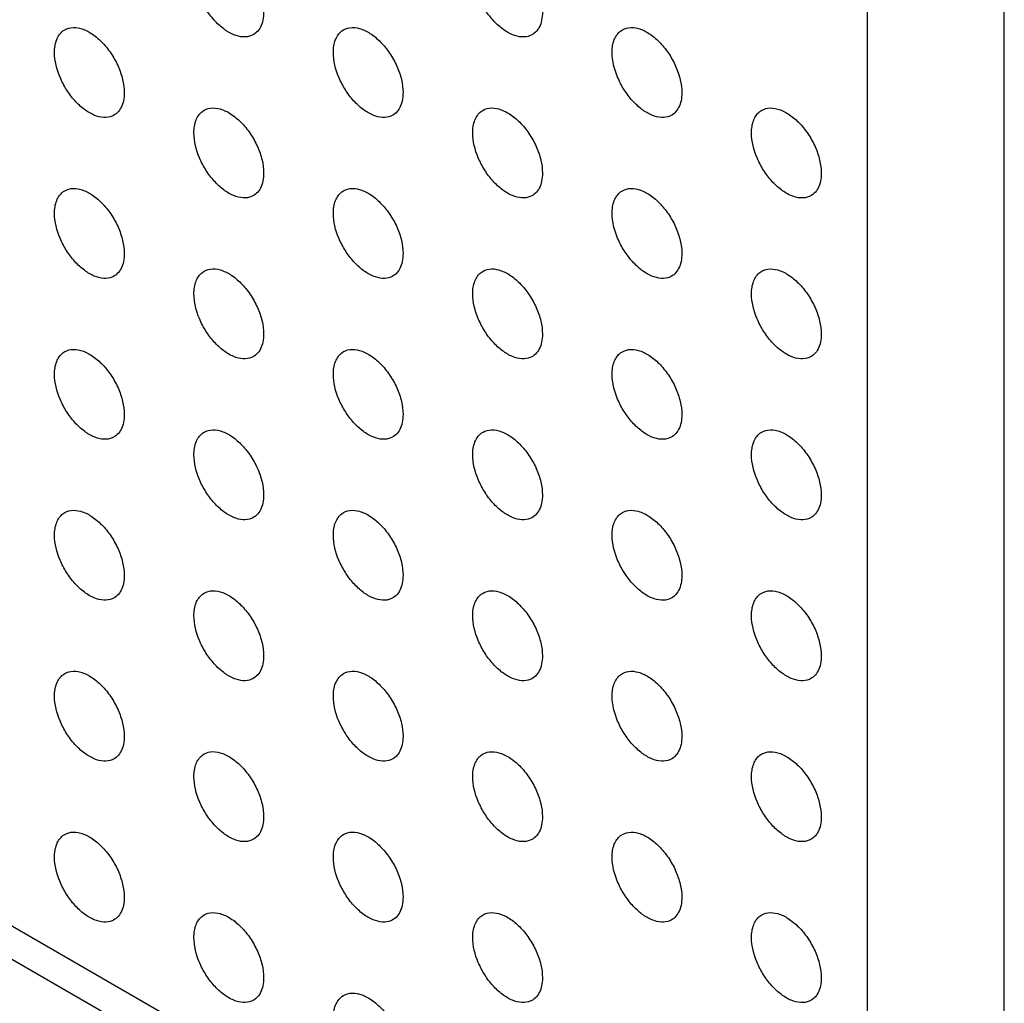
# Model space of a CAD drawing. Units: millimetres. Extents: x -27 to 46, y -61 to 68.
# Drawn here: x 7 to 17, y -10 to 0 of the extents above; entities that cross this region are included whole.
import ezdxf

# ---------------------------------------------------------------- set-up
doc = ezdxf.new("R2010")
doc.units = ezdxf.units.MM
doc.header["$LTSCALE"] = 30.734
doc.layers.add('DRAFT', color=7, linetype='CONTINUOUS')
doc.layers.add('RACCORDO', color=7, linetype='CONTINUOUS')

msp = doc.modelspace()

# ---------------------------------------------------------------- linework, layer by layer
at = {"layer": 'DRAFT', "color": 7, "linetype": 'CONTINUOUS'}
for points, knots in [([(9.7559, -0.339), (9.7295, -0.35), (9.6659, -0.3586), (9.5674, -0.3316), (9.4676, -0.2715), (9.3728, -0.1828), (9.2897, -0.0722), (9.206, 0.0875), (9.1716, 0.2214), (9.1716, 0.3077)], [0, 0, 0, 0, 0.088168, 0.190205, 0.309612, 0.444132, 0.588035, 0.733879, 1, 1, 1, 1]), ([(12.5843, -0.3391), (12.5579, -0.3501), (12.4943, -0.3587), (12.3958, -0.3317), (12.296, -0.2716), (12.2012, -0.183), (12.1181, -0.0724), (12.0344, 0.0874), (12, 0.2212), (12, 0.3075)], [0, 0, 0, 0, 0.088168, 0.190205, 0.309612, 0.444132, 0.588035, 0.733879, 1, 1, 1, 1]), ([(9.8787, -0.1006), (9.8787, -0.1282), (9.8742, -0.1804), (9.8509, -0.2514), (9.8114, -0.3069), (9.775, -0.331), (9.7559, -0.339)], [0, 0, 0, 0, 0.291849, 0.550235, 0.781367, 1, 1, 1, 1]), ([(12.7071, -0.1007), (12.7071, -0.1283), (12.7026, -0.1806), (12.6793, -0.2515), (12.6398, -0.3071), (12.6034, -0.3312), (12.5843, -0.3391)], [0, 0, 0, 0, 0.291849, 0.550235, 0.781367, 1, 1, 1, 1]), ([(7.7574, -0.5087), (7.7574, -0.465), (7.7675, -0.3839), (7.8144, -0.3137), (7.843, -0.2918)], [0, 0, 0, 0, 0.54798, 1, 1, 1, 1]), ([(7.843, -0.2918), (7.8663, -0.274), (7.9273, -0.2499), (8.0307, -0.2625), (8.1371, -0.3147), (8.2401, -0.4009), (8.3318, -0.5139), (8.4044, -0.644), (8.4517, -0.7799), (8.4645, -0.8728), (8.4645, -0.917)], [0, 0, 0, 0, 0.08648, 0.183626, 0.298993, 0.432064, 0.577179, 0.726049, 0.86964, 1, 1, 1, 1]), ([(10.5858, -0.5089), (10.5858, -0.4651), (10.5959, -0.3841), (10.6428, -0.3138), (10.6715, -0.2919)], [0, 0, 0, 0, 0.54798, 1, 1, 1, 1]), ([(10.6715, -0.2919), (10.6947, -0.2741), (10.7557, -0.2501), (10.8591, -0.2627), (10.9655, -0.3149), (11.0686, -0.4011), (11.1602, -0.514), (11.2328, -0.6441), (11.2801, -0.7801), (11.2929, -0.873), (11.2929, -0.9171)], [0, 0, 0, 0, 0.08648, 0.183626, 0.298993, 0.432064, 0.577179, 0.726049, 0.86964, 1, 1, 1, 1]), ([(13.4142, -0.509), (13.4142, -0.4653), (13.4243, -0.3842), (13.4712, -0.314), (13.4999, -0.2921)], [0, 0, 0, 0, 0.54798, 1, 1, 1, 1]), ([(13.4999, -0.2921), (13.5232, -0.2743), (13.5842, -0.2502), (13.6875, -0.2628), (13.794, -0.315), (13.897, -0.4013), (13.9887, -0.5142), (14.0613, -0.6443), (14.1086, -0.7802), (14.1213, -0.8731), (14.1213, -0.9173)], [0, 0, 0, 0, 0.08648, 0.183626, 0.298993, 0.432064, 0.577179, 0.726049, 0.86964, 1, 1, 1, 1]), ([(8.3417, -1.1554), (8.3153, -1.1664), (8.2517, -1.175), (8.1532, -1.148), (8.0534, -1.0879), (7.9586, -0.9992), (7.8755, -0.8886), (7.7918, -0.7288), (7.7574, -0.595), (7.7574, -0.5087)], [0, 0, 0, 0, 0.088168, 0.190205, 0.309612, 0.444132, 0.588035, 0.733879, 1, 1, 1, 1]), ([(11.1701, -1.1555), (11.1437, -1.1665), (11.0801, -1.1751), (10.9816, -1.1481), (10.8818, -1.088), (10.787, -0.9994), (10.7039, -0.8888), (10.6202, -0.729), (10.5858, -0.5952), (10.5858, -0.5089)], [0, 0, 0, 0, 0.088168, 0.190205, 0.309612, 0.444132, 0.588035, 0.733879, 1, 1, 1, 1]), ([(13.9985, -1.1557), (13.9721, -1.1667), (13.9085, -1.1753), (13.81, -1.1483), (13.7102, -1.0882), (13.6155, -0.9996), (13.5323, -0.8889), (13.4486, -0.7292), (13.4142, -0.5953), (13.4142, -0.509)], [0, 0, 0, 0, 0.088168, 0.190205, 0.309612, 0.444132, 0.588035, 0.733879, 1, 1, 1, 1]), ([(8.4645, -0.917), (8.4645, -0.9446), (8.46, -0.9968), (8.4367, -1.0678), (8.3972, -1.1233), (8.3607, -1.1474), (8.3417, -1.1554)], [0, 0, 0, 0, 0.291849, 0.550235, 0.781367, 1, 1, 1, 1]), ([(11.2929, -0.9171), (11.2929, -0.9447), (11.2884, -0.997), (11.2651, -1.0679), (11.2256, -1.1235), (11.1892, -1.1476), (11.1701, -1.1555)], [0, 0, 0, 0, 0.291849, 0.550235, 0.781367, 1, 1, 1, 1]), ([(14.1213, -0.9173), (14.1213, -0.9449), (14.1168, -0.9971), (14.0935, -1.0681), (14.054, -1.1236), (14.0176, -1.1477), (13.9985, -1.1557)], [0, 0, 0, 0, 0.291849, 0.550235, 0.781367, 1, 1, 1, 1]), ([(9.2572, -1.1083), (9.2805, -1.0905), (9.3415, -1.0664), (9.4449, -1.0791), (9.5513, -1.1313), (9.6543, -1.2175), (9.746, -1.3304), (9.8186, -1.4605), (9.8659, -1.5965), (9.8787, -1.6894), (9.8787, -1.7335)], [0, 0, 0, 0, 0.08648, 0.183626, 0.298993, 0.432064, 0.577179, 0.726049, 0.86964, 1, 1, 1, 1]), ([(12.0857, -1.1085), (12.109, -1.0907), (12.17, -1.0666), (12.2733, -1.0792), (12.3797, -1.1314), (12.4828, -1.2176), (12.5744, -1.3306), (12.647, -1.4607), (12.6944, -1.5966), (12.7071, -1.6895), (12.7071, -1.7337)], [0, 0, 0, 0, 0.08648, 0.183626, 0.298993, 0.432064, 0.577179, 0.726049, 0.86964, 1, 1, 1, 1]), ([(14.9141, -1.1086), (14.9374, -1.0908), (14.9984, -1.0668), (15.1018, -1.0794), (15.2082, -1.1316), (15.3112, -1.2178), (15.4029, -1.3307), (15.4755, -1.4608), (15.5228, -1.5968), (15.5355, -1.6897), (15.5355, -1.7338)], [0, 0, 0, 0, 0.08648, 0.183626, 0.298993, 0.432064, 0.577179, 0.726049, 0.86964, 1, 1, 1, 1]), ([(9.1716, -1.3253), (9.1716, -1.2815), (9.1817, -1.2005), (9.2286, -1.1302), (9.2572, -1.1083)], [0, 0, 0, 0, 0.54798, 1, 1, 1, 1]), ([(12, -1.3254), (12, -1.2817), (12.0101, -1.2006), (12.057, -1.1304), (12.0857, -1.1085)], [0, 0, 0, 0, 0.54798, 1, 1, 1, 1]), ([(14.8284, -1.3256), (14.8284, -1.2818), (14.8385, -1.2008), (14.8854, -1.1305), (14.9141, -1.1086)], [0, 0, 0, 0, 0.54798, 1, 1, 1, 1]), ([(9.7559, -1.9719), (9.7295, -1.9829), (9.6659, -1.9915), (9.5674, -1.9645), (9.4676, -1.9044), (9.3728, -1.8158), (9.2897, -1.7052), (9.206, -1.5454), (9.1716, -1.4116), (9.1716, -1.3253)], [0, 0, 0, 0, 0.088168, 0.190205, 0.309612, 0.444132, 0.588035, 0.733879, 1, 1, 1, 1]), ([(12.5843, -1.9721), (12.5579, -1.9831), (12.4943, -1.9917), (12.3958, -1.9647), (12.296, -1.9046), (12.2012, -1.8159), (12.1181, -1.7053), (12.0344, -1.5456), (12, -1.4117), (12, -1.3254)], [0, 0, 0, 0, 0.088168, 0.190205, 0.309612, 0.444132, 0.588035, 0.733879, 1, 1, 1, 1]), ([(15.4127, -1.9722), (15.3863, -1.9832), (15.3227, -1.9918), (15.2242, -1.9648), (15.1244, -1.9047), (15.0297, -1.8161), (14.9466, -1.7055), (14.8629, -1.5457), (14.8284, -1.4119), (14.8284, -1.3256)], [0, 0, 0, 0, 0.088168, 0.190205, 0.309612, 0.444132, 0.588035, 0.733879, 1, 1, 1, 1]), ([(9.8787, -1.7335), (9.8787, -1.7611), (9.8742, -1.8133), (9.8509, -1.8843), (9.8114, -1.9399), (9.775, -1.964), (9.7559, -1.9719)], [0, 0, 0, 0, 0.291849, 0.550235, 0.781367, 1, 1, 1, 1]), ([(12.7071, -1.7337), (12.7071, -1.7613), (12.7026, -1.8135), (12.6793, -1.8845), (12.6398, -1.94), (12.6034, -1.9641), (12.5843, -1.9721)], [0, 0, 0, 0, 0.291849, 0.550235, 0.781367, 1, 1, 1, 1]), ([(15.5355, -1.7338), (15.5355, -1.7614), (15.531, -1.8137), (15.5077, -1.8846), (15.4683, -1.9402), (15.4318, -1.9643), (15.4127, -1.9722)], [0, 0, 0, 0, 0.291849, 0.550235, 0.781367, 1, 1, 1, 1]), ([(7.843, -1.9247), (7.8663, -1.9069), (7.9273, -1.8828), (8.0307, -1.8955), (8.1371, -1.9477), (8.2401, -2.0339), (8.3318, -2.1468), (8.4044, -2.2769), (8.4517, -2.4128), (8.4645, -2.5058), (8.4645, -2.5499)], [0, 0, 0, 0, 0.08648, 0.183626, 0.298993, 0.432064, 0.577179, 0.726049, 0.86964, 1, 1, 1, 1]), ([(10.6715, -1.9249), (10.6947, -1.9071), (10.7557, -1.883), (10.8591, -1.8956), (10.9655, -1.9478), (11.0686, -2.034), (11.1602, -2.147), (11.2328, -2.2771), (11.2801, -2.413), (11.2929, -2.5059), (11.2929, -2.5501)], [0, 0, 0, 0, 0.08648, 0.183626, 0.298993, 0.432064, 0.577179, 0.726049, 0.86964, 1, 1, 1, 1]), ([(13.4999, -1.925), (13.5232, -1.9072), (13.5842, -1.8832), (13.6875, -1.8958), (13.794, -1.948), (13.897, -2.0342), (13.9887, -2.1471), (14.0613, -2.2772), (14.1086, -2.4132), (14.1213, -2.5061), (14.1213, -2.5502)], [0, 0, 0, 0, 0.08648, 0.183626, 0.298993, 0.432064, 0.577179, 0.726049, 0.86964, 1, 1, 1, 1]), ([(7.7574, -2.1416), (7.7574, -2.0979), (7.7675, -2.0168), (7.8144, -1.9466), (7.843, -1.9247)], [0, 0, 0, 0, 0.54798, 1, 1, 1, 1]), ([(10.5858, -2.1418), (10.5858, -2.0981), (10.5959, -2.017), (10.6428, -1.9468), (10.6715, -1.9249)], [0, 0, 0, 0, 0.54798, 1, 1, 1, 1]), ([(13.4142, -2.142), (13.4142, -2.0982), (13.4243, -2.0172), (13.4712, -1.9469), (13.4999, -1.925)], [0, 0, 0, 0, 0.54798, 1, 1, 1, 1]), ([(8.3417, -2.7883), (8.3153, -2.7993), (8.2517, -2.8079), (8.1532, -2.7809), (8.0534, -2.7208), (7.9586, -2.6322), (7.8755, -2.5216), (7.7918, -2.3618), (7.7574, -2.2279), (7.7574, -2.1416)], [0, 0, 0, 0, 0.088168, 0.190205, 0.309612, 0.444132, 0.588035, 0.733879, 1, 1, 1, 1]), ([(11.1701, -2.7885), (11.1437, -2.7995), (11.0801, -2.8081), (10.9816, -2.7811), (10.8818, -2.721), (10.787, -2.6323), (10.7039, -2.5217), (10.6202, -2.3619), (10.5858, -2.2281), (10.5858, -2.1418)], [0, 0, 0, 0, 0.088168, 0.190205, 0.309612, 0.444132, 0.588035, 0.733879, 1, 1, 1, 1]), ([(13.9985, -2.7886), (13.9721, -2.7996), (13.9085, -2.8082), (13.81, -2.7812), (13.7102, -2.7211), (13.6155, -2.6325), (13.5323, -2.5219), (13.4486, -2.3621), (13.4142, -2.2283), (13.4142, -2.142)], [0, 0, 0, 0, 0.088168, 0.190205, 0.309612, 0.444132, 0.588035, 0.733879, 1, 1, 1, 1]), ([(8.4645, -2.5499), (8.4645, -2.5775), (8.46, -2.6297), (8.4367, -2.7007), (8.3972, -2.7563), (8.3607, -2.7804), (8.3417, -2.7883)], [0, 0, 0, 0, 0.291849, 0.550235, 0.781367, 1, 1, 1, 1]), ([(11.2929, -2.5501), (11.2929, -2.5777), (11.2884, -2.6299), (11.2651, -2.7009), (11.2256, -2.7564), (11.1892, -2.7805), (11.1701, -2.7885)], [0, 0, 0, 0, 0.291849, 0.550235, 0.781367, 1, 1, 1, 1]), ([(14.1213, -2.5502), (14.1213, -2.5778), (14.1168, -2.6301), (14.0935, -2.701), (14.054, -2.7566), (14.0176, -2.7807), (13.9985, -2.7886)], [0, 0, 0, 0, 0.291849, 0.550235, 0.781367, 1, 1, 1, 1]), ([(9.1716, -2.9582), (9.1716, -2.9145), (9.1817, -2.8334), (9.2286, -2.7632), (9.2572, -2.7413)], [0, 0, 0, 0, 0.54798, 1, 1, 1, 1]), ([(9.2572, -2.7413), (9.2805, -2.7235), (9.3415, -2.6994), (9.4449, -2.712), (9.5513, -2.7642), (9.6543, -2.8504), (9.746, -2.9633), (9.8186, -3.0935), (9.8659, -3.2294), (9.8787, -3.3223), (9.8787, -3.3665)], [0, 0, 0, 0, 0.08648, 0.183626, 0.298993, 0.432064, 0.577179, 0.726049, 0.86964, 1, 1, 1, 1]), ([(12, -2.9584), (12, -2.9146), (12.0101, -2.8336), (12.057, -2.7633), (12.0857, -2.7414)], [0, 0, 0, 0, 0.54798, 1, 1, 1, 1]), ([(12.0857, -2.7414), (12.109, -2.7236), (12.17, -2.6995), (12.2733, -2.7122), (12.3797, -2.7644), (12.4828, -2.8506), (12.5744, -2.9635), (12.647, -3.0936), (12.6944, -3.2296), (12.7071, -3.3225), (12.7071, -3.3666)], [0, 0, 0, 0, 0.08648, 0.183626, 0.298993, 0.432064, 0.577179, 0.726049, 0.86964, 1, 1, 1, 1]), ([(14.8284, -2.9585), (14.8284, -2.9148), (14.8385, -2.8337), (14.8854, -2.7635), (14.9141, -2.7416)], [0, 0, 0, 0, 0.54798, 1, 1, 1, 1]), ([(14.9141, -2.7416), (14.9374, -2.7238), (14.9984, -2.6997), (15.1018, -2.7123), (15.2082, -2.7645), (15.3112, -2.8507), (15.4029, -2.9637), (15.4755, -3.0938), (15.5228, -3.2297), (15.5355, -3.3226), (15.5355, -3.3668)], [0, 0, 0, 0, 0.08648, 0.183626, 0.298993, 0.432064, 0.577179, 0.726049, 0.86964, 1, 1, 1, 1]), ([(9.7559, -3.6049), (9.7295, -3.6159), (9.6659, -3.6245), (9.5674, -3.5975), (9.4676, -3.5374), (9.3728, -3.4487), (9.2897, -3.3381), (9.206, -3.1783), (9.1716, -3.0445), (9.1716, -2.9582)], [0, 0, 0, 0, 0.088168, 0.190205, 0.309612, 0.444132, 0.588035, 0.733879, 1, 1, 1, 1]), ([(12.5843, -3.605), (12.5579, -3.616), (12.4943, -3.6246), (12.3958, -3.5976), (12.296, -3.5375), (12.2012, -3.4489), (12.1181, -3.3383), (12.0344, -3.1785), (12, -3.0447), (12, -2.9584)], [0, 0, 0, 0, 0.088168, 0.190205, 0.309612, 0.444132, 0.588035, 0.733879, 1, 1, 1, 1]), ([(15.4127, -3.6052), (15.3863, -3.6162), (15.3227, -3.6248), (15.2242, -3.5978), (15.1244, -3.5377), (15.0297, -3.449), (14.9466, -3.3384), (14.8629, -3.1786), (14.8284, -3.0448), (14.8284, -2.9585)], [0, 0, 0, 0, 0.088168, 0.190205, 0.309612, 0.444132, 0.588035, 0.733879, 1, 1, 1, 1]), ([(9.8787, -3.3665), (9.8787, -3.3941), (9.8742, -3.4463), (9.8509, -3.5172), (9.8114, -3.5728), (9.775, -3.5969), (9.7559, -3.6049)], [0, 0, 0, 0, 0.291849, 0.550235, 0.781367, 1, 1, 1, 1]), ([(12.7071, -3.3666), (12.7071, -3.3942), (12.7026, -3.4464), (12.6793, -3.5174), (12.6398, -3.573), (12.6034, -3.5971), (12.5843, -3.605)], [0, 0, 0, 0, 0.291849, 0.550235, 0.781367, 1, 1, 1, 1]), ([(15.5355, -3.3668), (15.5355, -3.3944), (15.531, -3.4466), (15.5077, -3.5176), (15.4683, -3.5731), (15.4318, -3.5972), (15.4127, -3.6052)], [0, 0, 0, 0, 0.291849, 0.550235, 0.781367, 1, 1, 1, 1]), ([(7.7574, -3.7746), (7.7574, -3.7309), (7.7675, -3.6498), (7.8144, -3.5795), (7.843, -3.5576)], [0, 0, 0, 0, 0.54798, 1, 1, 1, 1]), ([(7.843, -3.5576), (7.8663, -3.5399), (7.9273, -3.5158), (8.0307, -3.5284), (8.1371, -3.5806), (8.2401, -3.6668), (8.3318, -3.7797), (8.4044, -3.9098), (8.4517, -4.0458), (8.4645, -4.1387), (8.4645, -4.1829)], [0, 0, 0, 0, 0.08648, 0.183626, 0.298993, 0.432064, 0.577179, 0.726049, 0.86964, 1, 1, 1, 1]), ([(10.5858, -3.7747), (10.5858, -3.731), (10.5959, -3.6499), (10.6428, -3.5797), (10.6715, -3.5578)], [0, 0, 0, 0, 0.54798, 1, 1, 1, 1]), ([(10.6715, -3.5578), (10.6947, -3.54), (10.7557, -3.5159), (10.8591, -3.5286), (10.9655, -3.5808), (11.0686, -3.667), (11.1602, -3.7799), (11.2328, -3.91), (11.2801, -4.0459), (11.2929, -4.1389), (11.2929, -4.183)], [0, 0, 0, 0, 0.08648, 0.183626, 0.298993, 0.432064, 0.577179, 0.726049, 0.86964, 1, 1, 1, 1]), ([(13.4142, -3.7749), (13.4142, -3.7312), (13.4243, -3.6501), (13.4712, -3.5799), (13.4999, -3.558)], [0, 0, 0, 0, 0.54798, 1, 1, 1, 1]), ([(13.4999, -3.558), (13.5232, -3.5402), (13.5842, -3.5161), (13.6875, -3.5287), (13.794, -3.5809), (13.897, -3.6671), (13.9887, -3.7801), (14.0613, -3.9102), (14.1086, -4.0461), (14.1213, -4.139), (14.1213, -4.1832)], [0, 0, 0, 0, 0.08648, 0.183626, 0.298993, 0.432064, 0.577179, 0.726049, 0.86964, 1, 1, 1, 1]), ([(8.3417, -4.4213), (8.3153, -4.4323), (8.2517, -4.4409), (8.1532, -4.4139), (8.0534, -4.3537), (7.9586, -4.2651), (7.8755, -4.1545), (7.7918, -3.9947), (7.7574, -3.8609), (7.7574, -3.7746)], [0, 0, 0, 0, 0.088168, 0.190205, 0.309612, 0.444132, 0.588035, 0.733879, 1, 1, 1, 1]), ([(11.1701, -4.4214), (11.1437, -4.4324), (11.0801, -4.441), (10.9816, -4.414), (10.8818, -4.3539), (10.787, -4.2653), (10.7039, -4.1547), (10.6202, -3.9949), (10.5858, -3.861), (10.5858, -3.7747)], [0, 0, 0, 0, 0.088168, 0.190205, 0.309612, 0.444132, 0.588035, 0.733879, 1, 1, 1, 1]), ([(13.9985, -4.4216), (13.9721, -4.4326), (13.9085, -4.4412), (13.81, -4.4142), (13.7102, -4.3541), (13.6155, -4.2654), (13.5323, -4.1548), (13.4486, -3.995), (13.4142, -3.8612), (13.4142, -3.7749)], [0, 0, 0, 0, 0.088168, 0.190205, 0.309612, 0.444132, 0.588035, 0.733879, 1, 1, 1, 1]), ([(8.4645, -4.1829), (8.4645, -4.2104), (8.46, -4.2627), (8.4367, -4.3336), (8.3972, -4.3892), (8.3607, -4.4133), (8.3417, -4.4213)], [0, 0, 0, 0, 0.291849, 0.550235, 0.781367, 1, 1, 1, 1]), ([(11.2929, -4.183), (11.2929, -4.2106), (11.2884, -4.2628), (11.2651, -4.3338), (11.2256, -4.3894), (11.1892, -4.4135), (11.1701, -4.4214)], [0, 0, 0, 0, 0.291849, 0.550235, 0.781367, 1, 1, 1, 1]), ([(14.1213, -4.1832), (14.1213, -4.2108), (14.1168, -4.263), (14.0935, -4.334), (14.054, -4.3895), (14.0176, -4.4136), (13.9985, -4.4216)], [0, 0, 0, 0, 0.291849, 0.550235, 0.781367, 1, 1, 1, 1]), ([(9.1716, -4.5911), (9.1716, -4.5474), (9.1817, -4.4663), (9.2286, -4.3961), (9.2572, -4.3742)], [0, 0, 0, 0, 0.54798, 1, 1, 1, 1]), ([(9.2572, -4.3742), (9.2805, -4.3564), (9.3415, -4.3323), (9.4449, -4.345), (9.5513, -4.3972), (9.6543, -4.4834), (9.746, -4.5963), (9.8186, -4.7264), (9.8659, -4.8623), (9.8787, -4.9553), (9.8787, -4.9994)], [0, 0, 0, 0, 0.08648, 0.183626, 0.298993, 0.432064, 0.577179, 0.726049, 0.86964, 1, 1, 1, 1]), ([(12, -4.5913), (12, -4.5476), (12.0101, -4.4665), (12.057, -4.3963), (12.0857, -4.3744)], [0, 0, 0, 0, 0.54798, 1, 1, 1, 1]), ([(12.0857, -4.3744), (12.109, -4.3566), (12.17, -4.3325), (12.2733, -4.3451), (12.3797, -4.3973), (12.4828, -4.4835), (12.5744, -4.5964), (12.647, -4.7265), (12.6944, -4.8625), (12.7071, -4.9554), (12.7071, -4.9996)], [0, 0, 0, 0, 0.08648, 0.183626, 0.298993, 0.432064, 0.577179, 0.726049, 0.86964, 1, 1, 1, 1]), ([(14.8284, -4.5915), (14.8284, -4.5477), (14.8385, -4.4666), (14.8854, -4.3964), (14.9141, -4.3745)], [0, 0, 0, 0, 0.54798, 1, 1, 1, 1]), ([(14.9141, -4.3745), (14.9374, -4.3567), (14.9984, -4.3326), (15.1018, -4.3453), (15.2082, -4.3975), (15.3112, -4.4837), (15.4029, -4.5966), (15.4755, -4.7267), (15.5228, -4.8627), (15.5355, -4.9556), (15.5355, -4.9997)], [0, 0, 0, 0, 0.08648, 0.183626, 0.298993, 0.432064, 0.577179, 0.726049, 0.86964, 1, 1, 1, 1]), ([(9.7559, -5.2378), (9.7295, -5.2488), (9.6659, -5.2574), (9.5674, -5.2304), (9.4676, -5.1703), (9.3728, -5.0817), (9.2897, -4.9711), (9.206, -4.8113), (9.1716, -4.6774), (9.1716, -4.5911)], [0, 0, 0, 0, 0.088168, 0.190205, 0.309612, 0.444132, 0.588035, 0.733879, 1, 1, 1, 1]), ([(12.5843, -5.238), (12.5579, -5.249), (12.4943, -5.2576), (12.3958, -5.2306), (12.296, -5.1705), (12.2012, -5.0818), (12.1181, -4.9712), (12.0344, -4.8114), (12, -4.6776), (12, -4.5913)], [0, 0, 0, 0, 0.088168, 0.190205, 0.309612, 0.444132, 0.588035, 0.733879, 1, 1, 1, 1]), ([(15.4127, -5.2381), (15.3863, -5.2491), (15.3227, -5.2577), (15.2242, -5.2307), (15.1244, -5.1706), (15.0297, -5.082), (14.9466, -4.9714), (14.8629, -4.8116), (14.8284, -4.6778), (14.8284, -4.5915)], [0, 0, 0, 0, 0.088168, 0.190205, 0.309612, 0.444132, 0.588035, 0.733879, 1, 1, 1, 1]), ([(9.8787, -4.9994), (9.8787, -5.027), (9.8742, -5.0792), (9.8509, -5.1502), (9.8114, -5.2058), (9.775, -5.2299), (9.7559, -5.2378)], [0, 0, 0, 0, 0.291849, 0.550235, 0.781367, 1, 1, 1, 1]), ([(12.7071, -4.9996), (12.7071, -5.0272), (12.7026, -5.0794), (12.6793, -5.1503), (12.6398, -5.2059), (12.6034, -5.23), (12.5843, -5.238)], [0, 0, 0, 0, 0.291849, 0.550235, 0.781367, 1, 1, 1, 1]), ([(15.5355, -4.9997), (15.5355, -5.0273), (15.531, -5.0795), (15.5077, -5.1505), (15.4683, -5.2061), (15.4318, -5.2302), (15.4127, -5.2381)], [0, 0, 0, 0, 0.291849, 0.550235, 0.781367, 1, 1, 1, 1]), ([(7.7574, -5.4075), (7.7574, -5.3638), (7.7675, -5.2827), (7.8144, -5.2125), (7.843, -5.1906)], [0, 0, 0, 0, 0.54798, 1, 1, 1, 1]), ([(7.843, -5.1906), (7.8663, -5.1728), (7.9273, -5.1487), (8.0307, -5.1613), (8.1371, -5.2136), (8.2401, -5.2998), (8.3318, -5.4127), (8.4044, -5.5428), (8.4517, -5.6787), (8.4645, -5.7716), (8.4645, -5.8158)], [0, 0, 0, 0, 0.08648, 0.183626, 0.298993, 0.432064, 0.577179, 0.726049, 0.86964, 1, 1, 1, 1]), ([(10.5858, -5.4077), (10.5858, -5.364), (10.5959, -5.2829), (10.6428, -5.2126), (10.6715, -5.1907)], [0, 0, 0, 0, 0.54798, 1, 1, 1, 1]), ([(10.6715, -5.1907), (10.6947, -5.173), (10.7557, -5.1489), (10.8591, -5.1615), (10.9655, -5.2137), (11.0686, -5.2999), (11.1602, -5.4128), (11.2328, -5.5429), (11.2801, -5.6789), (11.2929, -5.7718), (11.2929, -5.816)], [0, 0, 0, 0, 0.08648, 0.183626, 0.298993, 0.432064, 0.577179, 0.726049, 0.86964, 1, 1, 1, 1]), ([(13.4142, -5.4078), (13.4142, -5.3641), (13.4243, -5.283), (13.4712, -5.2128), (13.4999, -5.1909)], [0, 0, 0, 0, 0.54798, 1, 1, 1, 1]), ([(13.4999, -5.1909), (13.5232, -5.1731), (13.5842, -5.149), (13.6875, -5.1617), (13.794, -5.2139), (13.897, -5.3001), (13.9887, -5.413), (14.0613, -5.5431), (14.1086, -5.679), (14.1213, -5.772), (14.1213, -5.8161)], [0, 0, 0, 0, 0.08648, 0.183626, 0.298993, 0.432064, 0.577179, 0.726049, 0.86964, 1, 1, 1, 1]), ([(8.3417, -6.0542), (8.3153, -6.0652), (8.2517, -6.0738), (8.1532, -6.0468), (8.0534, -5.9867), (7.9586, -5.8981), (7.8755, -5.7874), (7.7918, -5.6277), (7.7574, -5.4938), (7.7574, -5.4075)], [0, 0, 0, 0, 0.088168, 0.190205, 0.309612, 0.444132, 0.588035, 0.733879, 1, 1, 1, 1]), ([(11.1701, -6.0544), (11.1437, -6.0654), (11.0801, -6.074), (10.9816, -6.047), (10.8818, -5.9868), (10.787, -5.8982), (10.7039, -5.7876), (10.6202, -5.6278), (10.5858, -5.494), (10.5858, -5.4077)], [0, 0, 0, 0, 0.088168, 0.190205, 0.309612, 0.444132, 0.588035, 0.733879, 1, 1, 1, 1]), ([(13.9985, -6.0545), (13.9721, -6.0655), (13.9085, -6.0741), (13.81, -6.0471), (13.7102, -5.987), (13.6155, -5.8984), (13.5323, -5.7878), (13.4486, -5.628), (13.4142, -5.4941), (13.4142, -5.4078)], [0, 0, 0, 0, 0.088168, 0.190205, 0.309612, 0.444132, 0.588035, 0.733879, 1, 1, 1, 1]), ([(8.4645, -5.8158), (8.4645, -5.8434), (8.46, -5.8956), (8.4367, -5.9666), (8.3972, -6.0222), (8.3607, -6.0462), (8.3417, -6.0542)], [0, 0, 0, 0, 0.291849, 0.550235, 0.781367, 1, 1, 1, 1]), ([(11.2929, -5.816), (11.2929, -5.8435), (11.2884, -5.8958), (11.2651, -5.9667), (11.2256, -6.0223), (11.1892, -6.0464), (11.1701, -6.0544)], [0, 0, 0, 0, 0.291849, 0.550235, 0.781367, 1, 1, 1, 1]), ([(14.1213, -5.8161), (14.1213, -5.8437), (14.1168, -5.8959), (14.0935, -5.9669), (14.054, -6.0225), (14.0176, -6.0466), (13.9985, -6.0545)], [0, 0, 0, 0, 0.291849, 0.550235, 0.781367, 1, 1, 1, 1]), ([(9.2572, -6.0071), (9.2805, -5.9894), (9.3415, -5.9653), (9.4449, -5.9779), (9.5513, -6.0301), (9.6543, -6.1163), (9.746, -6.2292), (9.8186, -6.3593), (9.8659, -6.4953), (9.8787, -6.5882), (9.8787, -6.6324)], [0, 0, 0, 0, 0.08648, 0.183626, 0.298993, 0.432064, 0.577179, 0.726049, 0.86964, 1, 1, 1, 1]), ([(12.0857, -6.0073), (12.109, -5.9895), (12.17, -5.9654), (12.2733, -5.9781), (12.3797, -6.0303), (12.4828, -6.1165), (12.5744, -6.2294), (12.647, -6.3595), (12.6944, -6.4954), (12.7071, -6.5883), (12.7071, -6.6325)], [0, 0, 0, 0, 0.08648, 0.183626, 0.298993, 0.432064, 0.577179, 0.726049, 0.86964, 1, 1, 1, 1]), ([(14.9141, -6.0075), (14.9374, -5.9897), (14.9984, -5.9656), (15.1018, -5.9782), (15.2082, -6.0304), (15.3112, -6.1166), (15.4029, -6.2295), (15.4755, -6.3596), (15.5228, -6.4956), (15.5355, -6.5885), (15.5355, -6.6327)], [0, 0, 0, 0, 0.08648, 0.183626, 0.298993, 0.432064, 0.577179, 0.726049, 0.86964, 1, 1, 1, 1]), ([(9.1716, -6.2241), (9.1716, -6.1803), (9.1817, -6.0993), (9.2286, -6.029), (9.2572, -6.0071)], [0, 0, 0, 0, 0.54798, 1, 1, 1, 1]), ([(12, -6.2242), (12, -6.1805), (12.0101, -6.0994), (12.057, -6.0292), (12.0857, -6.0073)], [0, 0, 0, 0, 0.54798, 1, 1, 1, 1]), ([(14.8284, -6.2244), (14.8284, -6.1807), (14.8385, -6.0996), (14.8854, -6.0294), (14.9141, -6.0075)], [0, 0, 0, 0, 0.54798, 1, 1, 1, 1]), ([(9.7559, -6.8707), (9.7295, -6.8818), (9.6659, -6.8904), (9.5674, -6.8633), (9.4676, -6.8032), (9.3728, -6.7146), (9.2897, -6.604), (9.206, -6.4442), (9.1716, -6.3104), (9.1716, -6.2241)], [0, 0, 0, 0, 0.088168, 0.190205, 0.309612, 0.444132, 0.588035, 0.733879, 1, 1, 1, 1]), ([(12.5843, -6.8709), (12.5579, -6.8819), (12.4943, -6.8905), (12.3958, -6.8635), (12.296, -6.8034), (12.2012, -6.7148), (12.1181, -6.6042), (12.0344, -6.4444), (12, -6.3105), (12, -6.2242)], [0, 0, 0, 0, 0.088168, 0.190205, 0.309612, 0.444132, 0.588035, 0.733879, 1, 1, 1, 1]), ([(15.4127, -6.8711), (15.3863, -6.8821), (15.3227, -6.8907), (15.2242, -6.8637), (15.1244, -6.8036), (15.0297, -6.7149), (14.9466, -6.6043), (14.8629, -6.4445), (14.8284, -6.3107), (14.8284, -6.2244)], [0, 0, 0, 0, 0.088168, 0.190205, 0.309612, 0.444132, 0.588035, 0.733879, 1, 1, 1, 1]), ([(9.8787, -6.6324), (9.8787, -6.6599), (9.8742, -6.7122), (9.8509, -6.7831), (9.8114, -6.8387), (9.775, -6.8628), (9.7559, -6.8707)], [0, 0, 0, 0, 0.291849, 0.550235, 0.781367, 1, 1, 1, 1]), ([(12.7071, -6.6325), (12.7071, -6.6601), (12.7026, -6.7123), (12.6793, -6.7833), (12.6398, -6.8389), (12.6034, -6.863), (12.5843, -6.8709)], [0, 0, 0, 0, 0.291849, 0.550235, 0.781367, 1, 1, 1, 1]), ([(15.5355, -6.6327), (15.5355, -6.6603), (15.531, -6.7125), (15.5077, -6.7834), (15.4683, -6.839), (15.4318, -6.8631), (15.4127, -6.8711)], [0, 0, 0, 0, 0.291849, 0.550235, 0.781367, 1, 1, 1, 1]), ([(7.843, -6.8235), (7.8663, -6.8057), (7.9273, -6.7817), (8.0307, -6.7943), (8.1371, -6.8465), (8.2401, -6.9327), (8.3318, -7.0456), (8.4044, -7.1757), (8.4517, -7.3117), (8.4645, -7.4046), (8.4645, -7.4487)], [0, 0, 0, 0, 0.08648, 0.183626, 0.298993, 0.432064, 0.577179, 0.726049, 0.86964, 1, 1, 1, 1]), ([(10.6715, -6.8237), (10.6947, -6.8059), (10.7557, -6.7818), (10.8591, -6.7944), (10.9655, -6.8466), (11.0686, -6.9329), (11.1602, -7.0458), (11.2328, -7.1759), (11.2801, -7.3118), (11.2929, -7.4047), (11.2929, -7.4489)], [0, 0, 0, 0, 0.08648, 0.183626, 0.298993, 0.432064, 0.577179, 0.726049, 0.86964, 1, 1, 1, 1]), ([(13.4999, -6.8238), (13.5232, -6.8061), (13.5842, -6.782), (13.6875, -6.7946), (13.794, -6.8468), (13.897, -6.933), (13.9887, -7.0459), (14.0613, -7.176), (14.1086, -7.312), (14.1213, -7.4049), (14.1213, -7.4491)], [0, 0, 0, 0, 0.08648, 0.183626, 0.298993, 0.432064, 0.577179, 0.726049, 0.86964, 1, 1, 1, 1]), ([(7.7574, -7.0405), (7.7574, -6.9967), (7.7675, -6.9157), (7.8144, -6.8454), (7.843, -6.8235)], [0, 0, 0, 0, 0.54798, 1, 1, 1, 1]), ([(10.5858, -7.0406), (10.5858, -6.9969), (10.5959, -6.9158), (10.6428, -6.8456), (10.6715, -6.8237)], [0, 0, 0, 0, 0.54798, 1, 1, 1, 1]), ([(13.4142, -7.0408), (13.4142, -6.9971), (13.4243, -6.916), (13.4712, -6.8457), (13.4999, -6.8238)], [0, 0, 0, 0, 0.54798, 1, 1, 1, 1]), ([(8.3417, -7.6871), (8.3153, -7.6981), (8.2517, -7.7067), (8.1532, -7.6797), (8.0534, -7.6196), (7.9586, -7.531), (7.8755, -7.4204), (7.7918, -7.2606), (7.7574, -7.1268), (7.7574, -7.0405)], [0, 0, 0, 0, 0.088168, 0.190205, 0.309612, 0.444132, 0.588035, 0.733879, 1, 1, 1, 1]), ([(11.1701, -7.6873), (11.1437, -7.6983), (11.0801, -7.7069), (10.9816, -7.6799), (10.8818, -7.6198), (10.787, -7.5312), (10.7039, -7.4205), (10.6202, -7.2608), (10.5858, -7.1269), (10.5858, -7.0406)], [0, 0, 0, 0, 0.088168, 0.190205, 0.309612, 0.444132, 0.588035, 0.733879, 1, 1, 1, 1]), ([(13.9985, -7.6875), (13.9721, -7.6985), (13.9085, -7.7071), (13.81, -7.6801), (13.7102, -7.6199), (13.6155, -7.5313), (13.5323, -7.4207), (13.4486, -7.2609), (13.4142, -7.1271), (13.4142, -7.0408)], [0, 0, 0, 0, 0.088168, 0.190205, 0.309612, 0.444132, 0.588035, 0.733879, 1, 1, 1, 1]), ([(8.4645, -7.4487), (8.4645, -7.4763), (8.46, -7.5286), (8.4367, -7.5995), (8.3972, -7.6551), (8.3607, -7.6792), (8.3417, -7.6871)], [0, 0, 0, 0, 0.291849, 0.550235, 0.781367, 1, 1, 1, 1]), ([(11.2929, -7.4489), (11.2929, -7.4765), (11.2884, -7.5287), (11.2651, -7.5997), (11.2256, -7.6552), (11.1892, -7.6793), (11.1701, -7.6873)], [0, 0, 0, 0, 0.291849, 0.550235, 0.781367, 1, 1, 1, 1]), ([(14.1213, -7.4491), (14.1213, -7.4766), (14.1168, -7.5289), (14.0935, -7.5998), (14.054, -7.6554), (14.0176, -7.6795), (13.9985, -7.6875)], [0, 0, 0, 0, 0.291849, 0.550235, 0.781367, 1, 1, 1, 1]), ([(9.1716, -7.857), (9.1716, -7.8133), (9.1817, -7.7322), (9.2286, -7.662), (9.2572, -7.6401)], [0, 0, 0, 0, 0.54798, 1, 1, 1, 1]), ([(9.2572, -7.6401), (9.2805, -7.6223), (9.3415, -7.5982), (9.4449, -7.6108), (9.5513, -7.663), (9.6543, -7.7492), (9.746, -7.8622), (9.8186, -7.9923), (9.8659, -8.1282), (9.8787, -8.2211), (9.8787, -8.2653)], [0, 0, 0, 0, 0.08648, 0.183626, 0.298993, 0.432064, 0.577179, 0.726049, 0.86964, 1, 1, 1, 1]), ([(12, -7.8572), (12, -7.8134), (12.0101, -7.7324), (12.057, -7.6621), (12.0857, -7.6402)], [0, 0, 0, 0, 0.54798, 1, 1, 1, 1]), ([(12.0857, -7.6402), (12.109, -7.6225), (12.17, -7.5984), (12.2733, -7.611), (12.3797, -7.6632), (12.4828, -7.7494), (12.5744, -7.8623), (12.647, -7.9924), (12.6944, -8.1284), (12.7071, -8.2213), (12.7071, -8.2655)], [0, 0, 0, 0, 0.08648, 0.183626, 0.298993, 0.432064, 0.577179, 0.726049, 0.86964, 1, 1, 1, 1]), ([(14.8284, -7.8573), (14.8284, -7.8136), (14.8385, -7.7325), (14.8854, -7.6623), (14.9141, -7.6404)], [0, 0, 0, 0, 0.54798, 1, 1, 1, 1]), ([(14.9141, -7.6404), (14.9374, -7.6226), (14.9984, -7.5985), (15.1018, -7.6112), (15.2082, -7.6634), (15.3112, -7.7496), (15.4029, -7.8625), (15.4755, -7.9926), (15.5228, -8.1285), (15.5355, -8.2214), (15.5355, -8.2656)], [0, 0, 0, 0, 0.08648, 0.183626, 0.298993, 0.432064, 0.577179, 0.726049, 0.86964, 1, 1, 1, 1]), ([(9.7559, -8.5037), (9.7295, -8.5147), (9.6659, -8.5233), (9.5674, -8.4963), (9.4676, -8.4362), (9.3728, -8.3475), (9.2897, -8.2369), (9.206, -8.0772), (9.1716, -7.9433), (9.1716, -7.857)], [0, 0, 0, 0, 0.088168, 0.190205, 0.309612, 0.444132, 0.588035, 0.733879, 1, 1, 1, 1]), ([(12.5843, -8.5038), (12.5579, -8.5149), (12.4943, -8.5235), (12.3958, -8.4964), (12.296, -8.4363), (12.2012, -8.3477), (12.1181, -8.2371), (12.0344, -8.0773), (12, -7.9435), (12, -7.8572)], [0, 0, 0, 0, 0.088168, 0.190205, 0.309612, 0.444132, 0.588035, 0.733879, 1, 1, 1, 1]), ([(15.4127, -8.504), (15.3863, -8.515), (15.3227, -8.5236), (15.2242, -8.4966), (15.1244, -8.4365), (15.0297, -8.3479), (14.9466, -8.2373), (14.8629, -8.0775), (14.8284, -7.9436), (14.8284, -7.8573)], [0, 0, 0, 0, 0.088168, 0.190205, 0.309612, 0.444132, 0.588035, 0.733879, 1, 1, 1, 1]), ([(9.8787, -8.2653), (9.8787, -8.2929), (9.8742, -8.3451), (9.8509, -8.4161), (9.8114, -8.4716), (9.775, -8.4957), (9.7559, -8.5037)], [0, 0, 0, 0, 0.291849, 0.550235, 0.781367, 1, 1, 1, 1]), ([(12.7071, -8.2655), (12.7071, -8.293), (12.7026, -8.3453), (12.6793, -8.4162), (12.6398, -8.4718), (12.6034, -8.4959), (12.5843, -8.5038)], [0, 0, 0, 0, 0.291849, 0.550235, 0.781367, 1, 1, 1, 1]), ([(15.5355, -8.2656), (15.5355, -8.2932), (15.531, -8.3454), (15.5077, -8.4164), (15.4683, -8.472), (15.4318, -8.4961), (15.4127, -8.504)], [0, 0, 0, 0, 0.291849, 0.550235, 0.781367, 1, 1, 1, 1]), ([(7.7574, -8.6734), (7.7574, -8.6297), (7.7675, -8.5486), (7.8144, -8.4784), (7.843, -8.4565)], [0, 0, 0, 0, 0.54798, 1, 1, 1, 1]), ([(7.843, -8.4565), (7.8663, -8.4387), (7.9273, -8.4146), (8.0307, -8.4272), (8.1371, -8.4794), (8.2401, -8.5656), (8.3318, -8.6786), (8.4044, -8.8087), (8.4517, -8.9446), (8.4645, -9.0375), (8.4645, -9.0817)], [0, 0, 0, 0, 0.08648, 0.183626, 0.298993, 0.432064, 0.577179, 0.726049, 0.86964, 1, 1, 1, 1]), ([(10.5858, -8.6736), (10.5858, -8.6298), (10.5959, -8.5488), (10.6428, -8.4785), (10.6715, -8.4566)], [0, 0, 0, 0, 0.54798, 1, 1, 1, 1]), ([(10.6715, -8.4566), (10.6947, -8.4388), (10.7557, -8.4148), (10.8591, -8.4274), (10.9655, -8.4796), (11.0686, -8.5658), (11.1602, -8.6787), (11.2328, -8.8088), (11.2801, -8.9448), (11.2929, -9.0377), (11.2929, -9.0818)], [0, 0, 0, 0, 0.08648, 0.183626, 0.298993, 0.432064, 0.577179, 0.726049, 0.86964, 1, 1, 1, 1]), ([(13.4142, -8.6737), (13.4142, -8.63), (13.4243, -8.5489), (13.4712, -8.4787), (13.4999, -8.4568)], [0, 0, 0, 0, 0.54798, 1, 1, 1, 1]), ([(13.4999, -8.4568), (13.5232, -8.439), (13.5842, -8.4149), (13.6875, -8.4275), (13.794, -8.4797), (13.897, -8.566), (13.9887, -8.6789), (14.0613, -8.809), (14.1086, -8.9449), (14.1213, -9.0378), (14.1213, -9.082)], [0, 0, 0, 0, 0.08648, 0.183626, 0.298993, 0.432064, 0.577179, 0.726049, 0.86964, 1, 1, 1, 1]), ([(8.3417, -9.3201), (8.3153, -9.3311), (8.2517, -9.3397), (8.1532, -9.3127), (8.0534, -9.2526), (7.9586, -9.1639), (7.8755, -9.0533), (7.7918, -8.8935), (7.7574, -8.7597), (7.7574, -8.6734)], [0, 0, 0, 0, 0.088168, 0.190205, 0.309612, 0.444132, 0.588035, 0.733879, 1, 1, 1, 1]), ([(11.1701, -9.3202), (11.1437, -9.3312), (11.0801, -9.3398), (10.9816, -9.3128), (10.8818, -9.2527), (10.787, -9.1641), (10.7039, -9.0535), (10.6202, -8.8937), (10.5858, -8.7599), (10.5858, -8.6736)], [0, 0, 0, 0, 0.088168, 0.190205, 0.309612, 0.444132, 0.588035, 0.733879, 1, 1, 1, 1]), ([(13.9985, -9.3204), (13.9721, -9.3314), (13.9085, -9.34), (13.81, -9.313), (13.7102, -9.2529), (13.6155, -9.1643), (13.5323, -9.0536), (13.4486, -8.8939), (13.4142, -8.76), (13.4142, -8.6737)], [0, 0, 0, 0, 0.088168, 0.190205, 0.309612, 0.444132, 0.588035, 0.733879, 1, 1, 1, 1]), ([(8.4645, -9.0817), (8.4645, -9.1093), (8.46, -9.1615), (8.4367, -9.2325), (8.3972, -9.288), (8.3607, -9.3121), (8.3417, -9.3201)], [0, 0, 0, 0, 0.291849, 0.550235, 0.781367, 1, 1, 1, 1]), ([(11.2929, -9.0818), (11.2929, -9.1094), (11.2884, -9.1617), (11.2651, -9.2326), (11.2256, -9.2882), (11.1892, -9.3123), (11.1701, -9.3202)], [0, 0, 0, 0, 0.291849, 0.550235, 0.781367, 1, 1, 1, 1]), ([(14.1213, -9.082), (14.1213, -9.1096), (14.1168, -9.1618), (14.0935, -9.2328), (14.054, -9.2883), (14.0176, -9.3124), (13.9985, -9.3204)], [0, 0, 0, 0, 0.291849, 0.550235, 0.781367, 1, 1, 1, 1]), ([(9.1716, -9.49), (9.1716, -9.4462), (9.1817, -9.3652), (9.2286, -9.2949), (9.2572, -9.273)], [0, 0, 0, 0, 0.54798, 1, 1, 1, 1]), ([(9.2572, -9.273), (9.2805, -9.2552), (9.3415, -9.2312), (9.4449, -9.2438), (9.5513, -9.296), (9.6543, -9.3822), (9.746, -9.4951), (9.8186, -9.6252), (9.8659, -9.7612), (9.8787, -9.8541), (9.8787, -9.8982)], [0, 0, 0, 0, 0.08648, 0.183626, 0.298993, 0.432064, 0.577179, 0.726049, 0.86964, 1, 1, 1, 1]), ([(12, -9.4901), (12, -9.4464), (12.0101, -9.3653), (12.057, -9.2951), (12.0857, -9.2732)], [0, 0, 0, 0, 0.54798, 1, 1, 1, 1]), ([(12.0857, -9.2732), (12.109, -9.2554), (12.17, -9.2313), (12.2733, -9.2439), (12.3797, -9.2961), (12.4828, -9.3823), (12.5744, -9.4953), (12.647, -9.6254), (12.6944, -9.7613), (12.7071, -9.8542), (12.7071, -9.8984)], [0, 0, 0, 0, 0.08648, 0.183626, 0.298993, 0.432064, 0.577179, 0.726049, 0.86964, 1, 1, 1, 1]), ([(14.8284, -9.4903), (14.8284, -9.4465), (14.8385, -9.3655), (14.8854, -9.2952), (14.9141, -9.2733)], [0, 0, 0, 0, 0.54798, 1, 1, 1, 1]), ([(14.9141, -9.2733), (14.9374, -9.2556), (14.9984, -9.2315), (15.1018, -9.2441), (15.2082, -9.2963), (15.3112, -9.3825), (15.4029, -9.4954), (15.4755, -9.6255), (15.5228, -9.7615), (15.5355, -9.8544), (15.5355, -9.8985)], [0, 0, 0, 0, 0.08648, 0.183626, 0.298993, 0.432064, 0.577179, 0.726049, 0.86964, 1, 1, 1, 1]), ([(9.7559, -10.1366), (9.7295, -10.1476), (9.6659, -10.1562), (9.5674, -10.1292), (9.4676, -10.0691), (9.3728, -9.9805), (9.2897, -9.8699), (9.206, -9.7101), (9.1716, -9.5763), (9.1716, -9.49)], [0, 0, 0, 0, 0.088168, 0.190205, 0.309612, 0.444132, 0.588035, 0.733879, 1, 1, 1, 1]), ([(12.5843, -10.1368), (12.5579, -10.1478), (12.4943, -10.1564), (12.3958, -10.1294), (12.296, -10.0693), (12.2012, -9.9806), (12.1181, -9.87), (12.0344, -9.7103), (12, -9.5764), (12, -9.4901)], [0, 0, 0, 0, 0.088168, 0.190205, 0.309612, 0.444132, 0.588035, 0.733879, 1, 1, 1, 1]), ([(15.4127, -10.1369), (15.3863, -10.1479), (15.3227, -10.1566), (15.2242, -10.1295), (15.1244, -10.0694), (15.0297, -9.9808), (14.9466, -9.8702), (14.8629, -9.7104), (14.8284, -9.5766), (14.8284, -9.4903)], [0, 0, 0, 0, 0.088168, 0.190205, 0.309612, 0.444132, 0.588035, 0.733879, 1, 1, 1, 1]), ([(9.8787, -9.8982), (9.8787, -9.9258), (9.8742, -9.978), (9.8509, -10.049), (9.8114, -10.1046), (9.775, -10.1287), (9.7559, -10.1366)], [0, 0, 0, 0, 0.291849, 0.550235, 0.781367, 1, 1, 1, 1]), ([(12.7071, -9.8984), (12.7071, -9.926), (12.7026, -9.9782), (12.6793, -10.0492), (12.6398, -10.1047), (12.6034, -10.1288), (12.5843, -10.1368)], [0, 0, 0, 0, 0.291849, 0.550235, 0.781367, 1, 1, 1, 1]), ([(15.5355, -9.8985), (15.5355, -9.9261), (15.531, -9.9784), (15.5077, -10.0493), (15.4683, -10.1049), (15.4318, -10.129), (15.4127, -10.1369)], [0, 0, 0, 0, 0.291849, 0.550235, 0.781367, 1, 1, 1, 1]), ([(10.6715, -10.0896), (10.6947, -10.0718), (10.7557, -10.0477), (10.8591, -10.0603), (10.9655, -10.1125), (11.0686, -10.1987), (11.1602, -10.3117), (11.2328, -10.4418), (11.2801, -10.5777), (11.2929, -10.6706), (11.2929, -10.7148)], [0, 0, 0, 0, 0.08648, 0.183626, 0.298993, 0.432064, 0.577179, 0.726049, 0.86964, 1, 1, 1, 1]), ([(10.5858, -10.3065), (10.5858, -10.2628), (10.5959, -10.1817), (10.6428, -10.1115), (10.6715, -10.0896)], [0, 0, 0, 0, 0.54798, 1, 1, 1, 1])]:
    msp.add_open_spline(points, degree=3, knots=knots, dxfattribs=at)
at = {"layer": 'RACCORDO', "color": 250, "linetype": 'CONTINUOUS'}
for p, q in [((-12.3684, 1.9982), (15.8624, -14.302)), ((16.0037, -14.2204), (16.0037, 2.0473)), ((17.3928, -14.2344), (17.3928, 2.0333))]:
    msp.add_line(p, q, dxfattribs=at)
at = {"layer": 'RACCORDO', "color": 7, "linetype": 'CONTINUOUS'}
msp.add_line((-12.1614, 1.5404), (16.0695, -14.7597), dxfattribs=at)

doc.saveas('drawing.dxf')
